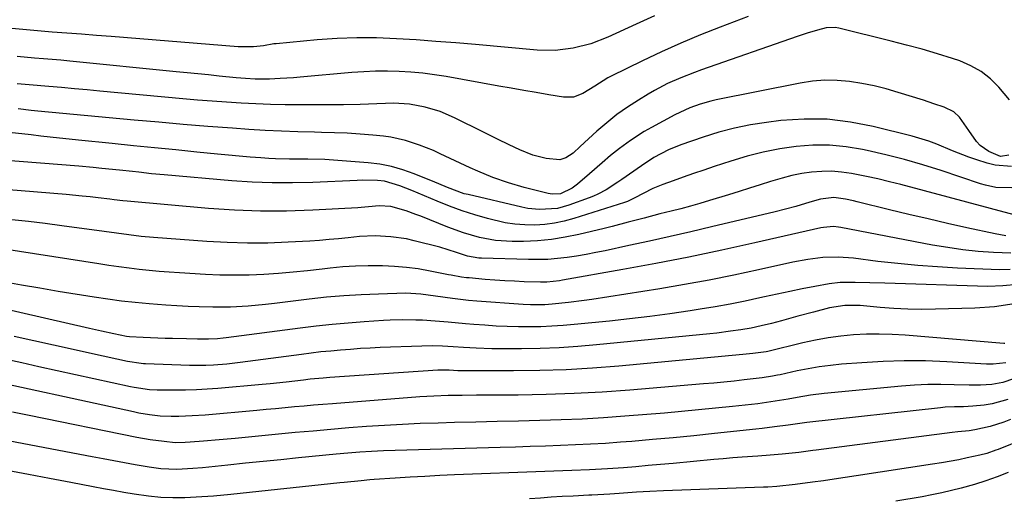
# Model space of a CAD drawing. Units: inches. Extents: x 1825592 to 1830807, y 431628 to 436875.
# Drawn here: x 1829044 to 1829314, y 433584 to 433715 of the extents above; entities that cross this region are included whole.
import ezdxf

# ---------------------------------------------------------------- set-up
doc = ezdxf.new("R2010")
doc.units = ezdxf.units.IN
doc.header["$MEASUREMENT"] = 0
doc.layers.add('7', color=7, linetype='Continuous')
doc.layers.add('8', color=7, linetype='Continuous')

msp = doc.modelspace()

# ---------------------------------------------------------------- linework, layer by layer
at = {"layer": '7', "color": 18}
for points in [[(1829218.16, 433716.16, 1948), (1829213.09, 433713.86, 1948), (1829205.33, 433710.27, 1948), (1829200.68, 433708.45, 1948), (1829195.85, 433707.21, 1948), (1829190.91, 433706.61, 1948), (1829185.94, 433706.71, 1948), (1829168.98, 433708.23, 1948), (1829163.55, 433708.69, 1948), (1829158.12, 433709.12, 1948), (1829152.68, 433709.51, 1948), (1829147.25, 433709.86, 1948), (1829141.81, 433710.07, 1948), (1829136.37, 433710.11, 1948), (1829130.94, 433709.9, 1948), (1829125.51, 433709.52, 1948), (1829114.22, 433708.48, 1948), (1829113.53, 433708.4, 1948), (1829110.77, 433707.92, 1948), (1829108, 433707.62, 1948), (1829103.81, 433707.64, 1948), (1829068.83, 433710.45, 1948), (1829064.8, 433710.77, 1948), (1829060.76, 433711.08, 1948), (1829056.73, 433711.38, 1948), (1829052.69, 433711.68, 1948), (1829048.66, 433712, 1948), (1829044.63, 433712.36, 1948), (1829040.61, 433712.79, 1948)], [(1829243.88, 433715.98, 1946), (1829236.18, 433713.04, 1946), (1829230.77, 433710.88, 1946), (1829225.4, 433708.64, 1946), (1829220.1, 433706.24, 1946), (1829214.85, 433703.75, 1946), (1829206.27, 433699.55, 1946), (1829205.34, 433699.07, 1946), (1829201.82, 433696.82, 1946), (1829198.47, 433694.76, 1946), (1829195.88, 433693.81, 1946), (1829193.12, 433693.79, 1946), (1829189.1, 433694.46, 1946), (1829185.67, 433695.04, 1946), (1829182.24, 433695.63, 1946), (1829178.81, 433696.23, 1946), (1829175.38, 433696.85, 1946), (1829160.89, 433699.46, 1946), (1829157.69, 433699.97, 1946), (1829154.47, 433700.39, 1946), (1829151.25, 433700.68, 1946), (1829148.01, 433700.88, 1946), (1829144.76, 433700.95, 1946), (1829141.52, 433700.93, 1946), (1829138.28, 433700.79, 1946), (1829135.04, 433700.56, 1946), (1829120.84, 433699.28, 1946), (1829118.99, 433699.13, 1946), (1829115.3, 433698.9, 1946), (1829112.38, 433698.78, 1946), (1829108.44, 433698.78, 1946), (1829105.81, 433698.93, 1946), (1829103.19, 433699.14, 1946), (1829098.59, 433699.6, 1946), (1829095.63, 433699.9, 1946), (1829092.67, 433700.2, 1946), (1829089.71, 433700.5, 1946), (1829086.76, 433700.79, 1946), (1829057.47, 433703.7, 1946), (1829055.07, 433703.93, 1946), (1829050.26, 433704.36, 1946), (1829047.85, 433704.55, 1946), (1829043.05, 433704.99, 1946)], [(1829315.74, 433693.06, 1944), (1829312.82, 433696.5, 1944), (1829310.48, 433698.83, 1944), (1829307.94, 433700.85, 1944), (1829305.1, 433702.44, 1944), (1829302.06, 433703.73, 1944), (1829300.1, 433704.38, 1944), (1829295.9, 433705.7, 1944), (1829291.69, 433706.96, 1944), (1829287.45, 433708.12, 1944), (1829283.19, 433709.22, 1944), (1829268.84, 433712.72, 1944), (1829267.85, 433712.91, 1944), (1829265.34, 433712.84, 1944), (1829262.98, 433712.21, 1944), (1829260.14, 433711.38, 1944), (1829257.34, 433710.45, 1944), (1829231.06, 433701.29, 1944), (1829229.16, 433700.6, 1944), (1829225.41, 433699.14, 1944), (1829221.72, 433697.52, 1944), (1829218.16, 433695.67, 1944), (1829216.42, 433694.66, 1944), (1829213.74, 433693.01, 1944), (1829210.74, 433691.06, 1944), (1829207.83, 433688.99, 1944), (1829205.03, 433686.77, 1944), (1829202.31, 433684.45, 1944), (1829197.7, 433680.28, 1944), (1829195.78, 433678.42, 1944), (1829193.82, 433677.12, 1944), (1829192.17, 433676.54, 1944), (1829188.42, 433676.92, 1944), (1829184.7, 433677.87, 1944), (1829181.14, 433679.31, 1944), (1829178.23, 433680.73, 1944), (1829175.07, 433682.27, 1944), (1829171.92, 433683.81, 1944), (1829168.78, 433685.37, 1944), (1829165.64, 433686.93, 1944), (1829163.25, 433688.12, 1944), (1829159.27, 433689.82, 1944), (1829155.11, 433691.03, 1944), (1829150.84, 433691.89, 1944), (1829146.44, 433692.12, 1944), (1829144.24, 433692.07, 1944), (1829141.87, 433691.95, 1944), (1829137.29, 433691.78, 1944), (1829132.72, 433691.72, 1944), (1829120.71, 433691.67, 1944), (1829116.68, 433691.69, 1944), (1829112.66, 433691.77, 1944), (1829108.64, 433691.92, 1944), (1829104.62, 433692.13, 1944), (1829100.6, 433692.39, 1944), (1829096.58, 433692.68, 1944), (1829092.57, 433693, 1944), (1829088.56, 433693.35, 1944), (1829065.8, 433695.45, 1944), (1829062.28, 433695.77, 1944), (1829058.76, 433696.1, 1944), (1829055.25, 433696.41, 1944), (1829051.73, 433696.73, 1944), (1829046.3, 433697.21, 1944), (1829043.07, 433697.48, 1944)], [(1829315.52, 433677.84, 1942), (1829313.27, 433677.52, 1942), (1829310, 433678.84, 1942), (1829307.66, 433680.56, 1942), (1829306.68, 433681.61, 1942), (1829304.54, 433684.67, 1942), (1829301.94, 433688.28, 1942), (1829300.38, 433689.77, 1942), (1829297.74, 433691.03, 1942), (1829294.91, 433692, 1942), (1829292.07, 433692.93, 1942), (1829285.13, 433695.12, 1942), (1829281.84, 433696.06, 1942), (1829278.52, 433696.89, 1942), (1829275.16, 433697.55, 1942), (1829271.78, 433698.1, 1942), (1829268.38, 433698.39, 1942), (1829264.99, 433698.46, 1942), (1829261.61, 433698.18, 1942), (1829258.24, 433697.68, 1942), (1829235.08, 433693.05, 1942), (1829233.61, 433692.71, 1942), (1829230.7, 433691.89, 1942), (1829227.86, 433690.83, 1942), (1829225.1, 433689.58, 1942), (1829223.75, 433688.9, 1942), (1829217.33, 433685.47, 1942), (1829215.35, 433684.35, 1942), (1829211.53, 433681.89, 1942), (1829208.52, 433679.66, 1942), (1829206.11, 433677.75, 1942), (1829203.76, 433675.76, 1942), (1829200.29, 433672.71, 1942), (1829197.03, 433669.85, 1942), (1829195.58, 433668.76, 1942), (1829192.3, 433667.25, 1942), (1829190.08, 433667.16, 1942), (1829188.97, 433667.35, 1942), (1829184.55, 433668.41, 1942), (1829182.36, 433668.97, 1942), (1829178.03, 433670.23, 1942), (1829173.76, 433671.71, 1942), (1829169.59, 433673.42, 1942), (1829167.53, 433674.35, 1942), (1829159.29, 433678.26, 1942), (1829157.42, 433679.1, 1942), (1829153.62, 433680.64, 1942), (1829149.73, 433681.92, 1942), (1829145.74, 433682.77, 1942), (1829143.71, 433683.04, 1942), (1829140.77, 433683.32, 1942), (1829137.26, 433683.62, 1942), (1829133.74, 433683.86, 1942), (1829130.22, 433684.01, 1942), (1829126.69, 433684.11, 1942), (1829124.72, 433684.15, 1942), (1829120.2, 433684.26, 1942), (1829115.69, 433684.42, 1942), (1829111.18, 433684.66, 1942), (1829106.67, 433684.94, 1942), (1829102.18, 433685.27, 1942), (1829095.42, 433685.77, 1942), (1829088.68, 433686.31, 1942), (1829081.93, 433686.89, 1942), (1829075.19, 433687.5, 1942), (1829048.73, 433689.97, 1942), (1829046.92, 433690.15, 1942), (1829043.3, 433690.58, 1942)], [(1829316.32, 433668.88, 1938), (1829311.99, 433669.01, 1938), (1829309.14, 433669.61, 1938), (1829307.73, 433670.02, 1938), (1829296.92, 433673.61, 1938), (1829291.9, 433675.19, 1938), (1829286.84, 433676.66, 1938), (1829281.74, 433677.96, 1938), (1829276.61, 433679.16, 1938), (1829275.34, 433679.43, 1938), (1829270.81, 433680.17, 1938), (1829266.27, 433680.61, 1938), (1829261.7, 433680.59, 1938), (1829257.13, 433680.27, 1938), (1829252.57, 433679.57, 1938), (1829248.05, 433678.7, 1938), (1829243.59, 433677.57, 1938), (1829239.17, 433676.25, 1938), (1829234.53, 433674.72, 1938), (1829231.7, 433673.77, 1938), (1829228.88, 433672.81, 1938), (1829226.07, 433671.82, 1938), (1829223.27, 433670.81, 1938), (1829220.5, 433669.8, 1938), (1829217.72, 433668.67, 1938), (1829215.02, 433667.36, 1938), (1829212.76, 433666.16, 1938), (1829210.76, 433665.17, 1938), (1829209.92, 433664.87, 1938), (1829195.99, 433660.46, 1938), (1829193.35, 433659.74, 1938), (1829190.69, 433659.18, 1938), (1829187.99, 433658.83, 1938), (1829185.26, 433658.64, 1938), (1829182.53, 433658.68, 1938), (1829179.81, 433658.87, 1938), (1829177.13, 433659.3, 1938), (1829172.31, 433660.44, 1938), (1829168.78, 433661.45, 1938), (1829165.29, 433662.56, 1938), (1829161.85, 433663.82, 1938), (1829158.44, 433665.18, 1938), (1829151.48, 433668.13, 1938), (1829148.22, 433669.45, 1938), (1829143.97, 433670.7, 1938), (1829142.09, 433670.86, 1938), (1829137.85, 433670.95, 1938), (1829136.44, 433670.91, 1938), (1829124.29, 433670.36, 1938), (1829118.72, 433670.22, 1938), (1829113.15, 433670.23, 1938), (1829107.59, 433670.46, 1938), (1829102.04, 433670.83, 1938), (1829083.45, 433672.44, 1938), (1829079.95, 433672.77, 1938), (1829076.44, 433673.15, 1938), (1829074.69, 433673.35, 1938), (1829071.19, 433673.73, 1938), (1829066.29, 433674.22, 1938), (1829063.94, 433674.45, 1938), (1829060.02, 433674.81, 1938), (1829033.01, 433676.91, 1938)], [(1829316.96, 433661.48, 1936), (1829285.84, 433669.77, 1936), (1829282.7, 433670.57, 1936), (1829279.56, 433671.32, 1936), (1829276.4, 433672.01, 1936), (1829272.32, 433672.82, 1936), (1829269.59, 433673.21, 1936), (1829266.85, 433673.43, 1936), (1829264.11, 433673.4, 1936), (1829261.35, 433673.19, 1936), (1829258.62, 433672.78, 1936), (1829255.9, 433672.26, 1936), (1829253.22, 433671.58, 1936), (1829250.08, 433670.64, 1936), (1829247.2, 433669.71, 1936), (1829244.31, 433668.78, 1936), (1829241.42, 433667.88, 1936), (1829238.53, 433666.98, 1936), (1829233.29, 433665.38, 1936), (1829230.67, 433664.61, 1936), (1829228.05, 433663.86, 1936), (1829225.42, 433663.16, 1936), (1829222.78, 433662.48, 1936), (1829219.68, 433661.71, 1936), (1829215.31, 433660.58, 1936), (1829210.94, 433659.42, 1936), (1829206.57, 433658.3, 1936), (1829204.37, 433657.76, 1936), (1829197.39, 433656.08, 1936), (1829193.63, 433655.31, 1936), (1829189.84, 433654.7, 1936), (1829186.03, 433654.35, 1936), (1829182.19, 433654.17, 1936), (1829179.07, 433654.13, 1936), (1829174.52, 433654.38, 1936), (1829170.06, 433655.24, 1936), (1829165.67, 433656.54, 1936), (1829161.37, 433658.1, 1936), (1829153.95, 433661.06, 1936), (1829152.6, 433661.57, 1936), (1829149.89, 433662.53, 1936), (1829145.75, 433663.73, 1936), (1829142.53, 433663.9, 1936), (1829139.58, 433663.64, 1936), (1829137.61, 433663.47, 1936), (1829136.62, 433663.41, 1936), (1829124.25, 433662.75, 1936), (1829117.08, 433662.52, 1936), (1829109.92, 433662.49, 1936), (1829102.76, 433662.76, 1936), (1829095.6, 433663.23, 1936), (1829073.28, 433665.19, 1936), (1829072.08, 433665.31, 1936), (1829069.69, 433665.63, 1936), (1829068.49, 433665.78, 1936), (1829065.3, 433666.16, 1936), (1829063.1, 433666.4, 1936), (1829060.9, 433666.63, 1936), (1829056.5, 433667.04, 1936), (1829031.73, 433669.09, 1936)], [(1829314.7, 433655.74, 1934), (1829311.82, 433656.25, 1934), (1829304.01, 433657.94, 1934), (1829298.68, 433659.12, 1934), (1829293.35, 433660.33, 1934), (1829288.04, 433661.59, 1934), (1829282.73, 433662.87, 1934), (1829273.87, 433665.04, 1934), (1829272.81, 433665.29, 1934), (1829270.67, 433665.75, 1934), (1829267.43, 433666.21, 1934), (1829263.75, 433665.81, 1934), (1829260.84, 433664.95, 1934), (1829257.04, 433663.8, 1934), (1829254.19, 433663.01, 1934), (1829251.32, 433662.29, 1934), (1829233.83, 433658.16, 1934), (1829228.17, 433656.84, 1934), (1829222.51, 433655.54, 1934), (1829216.83, 433654.28, 1934), (1829211.15, 433653.03, 1934), (1829204.61, 433651.62, 1934), (1829202.01, 433651.09, 1934), (1829199.4, 433650.59, 1934), (1829196.78, 433650.16, 1934), (1829194.16, 433649.76, 1934), (1829191.53, 433649.45, 1934), (1829188.89, 433649.24, 1934), (1829186.24, 433649.16, 1934), (1829183.59, 433649.16, 1934), (1829170.65, 433649.52, 1934), (1829169.88, 433649.57, 1934), (1829166.83, 433650.14, 1934), (1829163.8, 433651.14, 1934), (1829159.19, 433652.55, 1934), (1829152.12, 433654.37, 1934), (1829150.01, 433654.84, 1934), (1829145.75, 433655.47, 1934), (1829141.43, 433655.66, 1934), (1829137.12, 433655.5, 1934), (1829134.01, 433655.19, 1934), (1829131.38, 433654.9, 1934), (1829128.74, 433654.65, 1934), (1829126.11, 433654.45, 1934), (1829123.47, 433654.27, 1934), (1829117.55, 433653.94, 1934), (1829111.95, 433653.73, 1934), (1829106.35, 433653.67, 1934), (1829100.75, 433653.83, 1934), (1829095.16, 433654.14, 1934), (1829080.51, 433655.24, 1934), (1829077.12, 433655.55, 1934), (1829073.73, 433655.94, 1934), (1829070.35, 433656.39, 1934), (1829066.97, 433656.85, 1934), (1829055.27, 433658.46, 1934), (1829050.71, 433659.07, 1934), (1829046.15, 433659.63, 1934), (1829041.58, 433660.14, 1934)], [(1829316.13, 433650.91, 1932), (1829311.3, 433651.15, 1932), (1829307.1, 433651.44, 1932), (1829302.9, 433651.86, 1932), (1829298.73, 433652.45, 1932), (1829294.58, 433653.16, 1932), (1829269.4, 433658.01, 1932), (1829268.72, 433658.12, 1932), (1829267.34, 433658.23, 1932), (1829264.59, 433658.02, 1932), (1829263.91, 433657.88, 1932), (1829245.75, 433653.75, 1932), (1829236.71, 433651.75, 1932), (1829227.65, 433649.85, 1932), (1829218.56, 433648.09, 1932), (1829209.45, 433646.41, 1932), (1829192.91, 433643.49, 1932), (1829192.05, 433643.35, 1932), (1829188.61, 433643.01, 1932), (1829186.88, 433642.97, 1932), (1829182.37, 433643.1, 1932), (1829179.69, 433643.21, 1932), (1829177, 433643.35, 1932), (1829174.32, 433643.53, 1932), (1829171.64, 433643.74, 1932), (1829167.26, 433644.12, 1932), (1829166.54, 433644.19, 1932), (1829165.11, 433644.37, 1932), (1829162.26, 433644.87, 1932), (1829161.55, 433645.01, 1932), (1829156.49, 433646.03, 1932), (1829153.24, 433646.59, 1932), (1829149.98, 433647.04, 1932), (1829146.7, 433647.32, 1932), (1829143.4, 433647.47, 1932), (1829139.51, 433647.48, 1932), (1829136.02, 433647.39, 1932), (1829132.54, 433647.14, 1932), (1829129.06, 433646.8, 1932), (1829126.84, 433646.54, 1932), (1829122.84, 433646.09, 1932), (1829118.84, 433645.7, 1932), (1829114.83, 433645.37, 1932), (1829110.81, 433645.1, 1932), (1829106.8, 433644.93, 1932), (1829102.78, 433644.85, 1932), (1829098.76, 433644.93, 1932), (1829094.75, 433645.09, 1932), (1829087.62, 433645.52, 1932), (1829084.85, 433645.71, 1932), (1829082.08, 433645.93, 1932), (1829079.31, 433646.2, 1932), (1829076.54, 433646.49, 1932), (1829073.78, 433646.83, 1932), (1829071.02, 433647.18, 1932), (1829068.27, 433647.57, 1932), (1829065.51, 433647.98, 1932), (1829035.39, 433652.66, 1932)], [(1829318, 433642.35, 1928), (1829313.91, 433641.93, 1928), (1829309.77, 433641.82, 1928), (1829281.49, 433642.66, 1928), (1829277.38, 433642.79, 1928), (1829273.28, 433642.92, 1928), (1829269.19, 433642.89, 1928), (1829266.21, 433642.5, 1928), (1829262.24, 433641.78, 1928), (1829258.78, 433641.12, 1928), (1829255.32, 433640.44, 1928), (1829251.87, 433639.71, 1928), (1829248.43, 433638.96, 1928), (1829247.15, 433638.67, 1928), (1829243.07, 433637.79, 1928), (1829238.98, 433636.96, 1928), (1829234.87, 433636.22, 1928), (1829230.74, 433635.54, 1928), (1829227.95, 433635.1, 1928), (1829222.42, 433634.28, 1928), (1829216.88, 433633.53, 1928), (1829211.33, 433632.87, 1928), (1829205.77, 433632.27, 1928), (1829196.11, 433631.32, 1928), (1829193.05, 433631.06, 1928), (1829189.99, 433630.86, 1928), (1829186.92, 433630.74, 1928), (1829183.85, 433630.68, 1928), (1829180.78, 433630.7, 1928), (1829177.72, 433630.78, 1928), (1829174.65, 433630.93, 1928), (1829171.59, 433631.13, 1928), (1829168.57, 433631.37, 1928), (1829166.21, 433631.56, 1928), (1829161.48, 433631.95, 1928), (1829157.93, 433632.25, 1928), (1829154.38, 433632.49, 1928), (1829152.61, 433632.57, 1928), (1829149.06, 433632.63, 1928), (1829145.51, 433632.55, 1928), (1829143.74, 433632.45, 1928), (1829138.43, 433632.09, 1928), (1829134, 433631.75, 1928), (1829129.58, 433631.35, 1928), (1829125.17, 433630.87, 1928), (1829120.77, 433630.34, 1928), (1829100.5, 433627.67, 1928), (1829099.69, 433627.57, 1928), (1829098.08, 433627.41, 1928), (1829095.65, 433627.28, 1928), (1829092.6, 433627.33, 1928), (1829089.54, 433627.4, 1928), (1829085.76, 433627.48, 1928), (1829083.74, 433627.53, 1928), (1829079.72, 433627.67, 1928), (1829077.71, 433627.75, 1928), (1829073.88, 433627.93, 1928), (1829073.1, 433628.02, 1928), (1829069.56, 433628.78, 1928), (1829066.22, 433629.52, 1928), (1829062.88, 433630.28, 1928), (1829025.69, 433638.72, 1928)], [(1829316.97, 433637.02, 1926), (1829311.6, 433636.22, 1926), (1829306.15, 433635.79, 1926), (1829295.36, 433635.51, 1926), (1829291.55, 433635.48, 1926), (1829287.75, 433635.54, 1926), (1829283.95, 433635.74, 1926), (1829280.15, 433636.03, 1926), (1829274.67, 433636.54, 1926), (1829270.44, 433636.58, 1926), (1829266.27, 433635.9, 1926), (1829261.85, 433634.75, 1926), (1829257.53, 433633.6, 1926), (1829253.03, 433632.36, 1926), (1829250.28, 433631.63, 1926), (1829247.51, 433630.96, 1926), (1829244.73, 433630.38, 1926), (1829241.92, 433629.9, 1926), (1829239.09, 433629.47, 1926), (1829235.31, 433628.99, 1926), (1829233.42, 433628.79, 1926), (1829202.21, 433625.73, 1926), (1829197.08, 433625.3, 1926), (1829191.94, 433624.96, 1926), (1829186.79, 433624.77, 1926), (1829181.64, 433624.67, 1926), (1829175.6, 433624.63, 1926), (1829173.47, 433624.65, 1926), (1829169.21, 433624.8, 1926), (1829165.67, 433625.06, 1926), (1829162.82, 433625.25, 1926), (1829159.96, 433625.4, 1926), (1829157.11, 433625.47, 1926), (1829154.25, 433625.42, 1926), (1829142.77, 433624.98, 1926), (1829140.06, 433624.86, 1926), (1829137.35, 433624.71, 1926), (1829134.64, 433624.52, 1926), (1829131.93, 433624.31, 1926), (1829129.23, 433624.06, 1926), (1829126.53, 433623.79, 1926), (1829123.83, 433623.47, 1926), (1829121.14, 433623.13, 1926), (1829104.28, 433620.89, 1926), (1829100.66, 433620.47, 1926), (1829097.02, 433620.17, 1926), (1829094.88, 433620.06, 1926), (1829090.39, 433620.06, 1926), (1829078.35, 433620.54, 1926), (1829077.72, 433620.57, 1926), (1829076.46, 433620.68, 1926), (1829073.96, 433621.07, 1926), (1829073.34, 433621.2, 1926), (1829063.78, 433623.29, 1926), (1829058.39, 433624.48, 1926), (1829052.99, 433625.68, 1926), (1829047.6, 433626.88, 1926), (1829042.21, 433628.09, 1926)], [(1829314.39, 433626.15, 1924), (1829314.16, 433626.16, 1924), (1829287.01, 433628.42, 1924), (1829283.48, 433628.63, 1924), (1829279.95, 433628.73, 1924), (1829276.42, 433628.66, 1924), (1829272.88, 433628.49, 1924), (1829269.36, 433628.14, 1924), (1829265.86, 433627.68, 1924), (1829262.38, 433627.04, 1924), (1829258.93, 433626.29, 1924), (1829249.31, 433623.93, 1924), (1829248.85, 433623.83, 1924), (1829245.19, 433623.34, 1924), (1829243.36, 433623.15, 1924), (1829242.45, 433623.06, 1924), (1829208.39, 433619.93, 1924), (1829201.17, 433619.37, 1924), (1829193.94, 433618.93, 1924), (1829186.7, 433618.69, 1924), (1829179.45, 433618.58, 1924), (1829166.54, 433618.57, 1924), (1829165.75, 433618.58, 1924), (1829164.16, 433618.64, 1924), (1829161.79, 433618.8, 1924), (1829159.69, 433618.84, 1924), (1829158.64, 433618.79, 1924), (1829128.96, 433616.77, 1924), (1829127.14, 433616.64, 1924), (1829123.51, 433616.29, 1924), (1829121.7, 433616.09, 1924), (1829116.94, 433615.52, 1924), (1829112.54, 433615.06, 1924), (1829110.35, 433614.86, 1924), (1829098.17, 433613.8, 1924), (1829095.23, 433613.58, 1924), (1829092.28, 433613.41, 1924), (1829089.33, 433613.32, 1924), (1829086.38, 433613.28, 1924), (1829081.54, 433613.29, 1924), (1829079.42, 433613.42, 1924), (1829075.21, 433614.04, 1924), (1829074.17, 433614.26, 1924), (1829048.97, 433619.75, 1924), (1829044.33, 433620.77, 1924), (1829039.69, 433621.79, 1924)], [(1829314.71, 433620.85, 1922), (1829311.21, 433620.41, 1922), (1829309.43, 433620.45, 1922), (1829298.54, 433621.1, 1922), (1829292.68, 433621.33, 1922), (1829286.82, 433621.4, 1922), (1829280.97, 433621.21, 1922), (1829275.11, 433620.85, 1922), (1829269.6, 433620.4, 1922), (1829266.51, 433620.08, 1922), (1829263.44, 433619.69, 1922), (1829260.38, 433619.17, 1922), (1829257.33, 433618.57, 1922), (1829252.67, 433617.56, 1922), (1829251.96, 433617.41, 1922), (1829250.55, 433617.13, 1922), (1829247.71, 433616.67, 1922), (1829242.84, 433616.12, 1922), (1829240.05, 433615.82, 1922), (1829237.26, 433615.53, 1922), (1829234.47, 433615.27, 1922), (1829231.67, 433615.02, 1922), (1829211.41, 433613.33, 1922), (1829203.75, 433612.78, 1922), (1829196.08, 433612.35, 1922), (1829188.4, 433612.09, 1922), (1829180.72, 433611.96, 1922), (1829169.24, 433611.9, 1922), (1829165.35, 433611.87, 1922), (1829161.45, 433611.82, 1922), (1829157.55, 433611.69, 1922), (1829153.66, 433611.45, 1922), (1829129.67, 433609.59, 1922), (1829127.07, 433609.38, 1922), (1829124.47, 433609.16, 1922), (1829121.87, 433608.93, 1922), (1829119.27, 433608.68, 1922), (1829116.67, 433608.44, 1922), (1829114.07, 433608.19, 1922), (1829111.47, 433607.96, 1922), (1829108.87, 433607.72, 1922), (1829094.74, 433606.48, 1922), (1829091.11, 433606.22, 1922), (1829087.48, 433606.08, 1922), (1829085.34, 433606.06, 1922), (1829082.37, 433606.2, 1922), (1829079.41, 433606.53, 1922), (1829076.47, 433607.02, 1922), (1829075.01, 433607.32, 1922), (1829029.44, 433617.21, 1922)], [(1829315.24, 433610.7, 1918), (1829310.98, 433609.56, 1918), (1829308.79, 433609.21, 1918), (1829305.62, 433608.88, 1918), (1829303.09, 433608.75, 1918), (1829300.56, 433608.73, 1918), (1829298.03, 433608.6, 1918), (1829296.77, 433608.49, 1918), (1829260.07, 433604.42, 1918), (1829257.46, 433604.08, 1918), (1829254.86, 433603.7, 1918), (1829251.1, 433603.2, 1918), (1829247.72, 433602.78, 1918), (1829246.02, 433602.59, 1918), (1829234.7, 433601.37, 1918), (1829229.02, 433600.78, 1918), (1829223.33, 433600.22, 1918), (1829217.65, 433599.71, 1918), (1829211.96, 433599.24, 1918), (1829208.81, 433598.99, 1918), (1829204.69, 433598.69, 1918), (1829200.57, 433598.44, 1918), (1829196.44, 433598.24, 1918), (1829192.31, 433598.08, 1918), (1829188.18, 433597.95, 1918), (1829184.05, 433597.82, 1918), (1829179.93, 433597.69, 1918), (1829175.8, 433597.57, 1918), (1829143.69, 433596.6, 1918), (1829140.44, 433596.47, 1918), (1829137.19, 433596.27, 1918), (1829133.94, 433596.02, 1918), (1829130.7, 433595.72, 1918), (1829120.36, 433594.68, 1918), (1829115.52, 433594.19, 1918), (1829110.67, 433593.7, 1918), (1829105.82, 433593.21, 1918), (1829100.97, 433592.71, 1918), (1829094, 433592, 1918), (1829091.27, 433591.75, 1918), (1829086.89, 433591.5, 1918), (1829082.53, 433591.68, 1918), (1829079.29, 433592.13, 1918), (1829075.51, 433592.8, 1918), (1829072.55, 433593.33, 1918), (1829069.6, 433593.87, 1918), (1829066.64, 433594.42, 1918), (1829063.68, 433594.98, 1918), (1829029.41, 433601.53, 1918)], [(1829315.96, 433605.28, 1916), (1829314.15, 433604.53, 1916), (1829310.43, 433603.33, 1916), (1829306.21, 433602.42, 1916), (1829304.66, 433602.15, 1916), (1829301.52, 433601.84, 1916), (1829299.95, 433601.65, 1916), (1829262.6, 433596.81, 1916), (1829261.66, 433596.69, 1916), (1829257.86, 433596.21, 1916), (1829253.29, 433595.74, 1916), (1829249.95, 433595.45, 1916), (1829246.61, 433595.19, 1916), (1829242.23, 433594.88, 1916), (1829239.65, 433594.68, 1916), (1829237.08, 433594.46, 1916), (1829234.51, 433594.23, 1916), (1829223.26, 433593.18, 1916), (1829219.86, 433592.87, 1916), (1829216.45, 433592.57, 1916), (1829213.04, 433592.28, 1916), (1829209.63, 433592.01, 1916), (1829205.27, 433591.69, 1916), (1829200.34, 433591.41, 1916), (1829195.41, 433591.22, 1916), (1829190.48, 433591.04, 1916), (1829188.02, 433590.95, 1916), (1829163.22, 433590, 1916), (1829159.14, 433589.82, 1916), (1829155.07, 433589.62, 1916), (1829150.99, 433589.38, 1916), (1829146.92, 433589.12, 1916), (1829141.12, 433588.72, 1916), (1829139.94, 433588.64, 1916), (1829137.6, 433588.44, 1916), (1829132.91, 433587.97, 1916), (1829131.74, 433587.85, 1916), (1829101.77, 433584.67, 1916), (1829097.01, 433584.22, 1916), (1829092.24, 433583.88, 1916), (1829089.13, 433583.71, 1916), (1829085.8, 433583.68, 1916), (1829082.48, 433583.82, 1916), (1829079.17, 433584.15, 1916), (1829075.18, 433584.76, 1916), (1829072.36, 433585.22, 1916), (1829069.55, 433585.7, 1916), (1829066.74, 433586.21, 1916), (1829063.93, 433586.74, 1916), (1829057.83, 433587.91, 1916), (1829051.97, 433589.03, 1916), (1829046.12, 433590.14, 1916), (1829040.26, 433591.24, 1916)], [(1829319.88, 433599.95, 1914), (1829312.62, 433597.04, 1914), (1829312, 433596.8, 1914), (1829309.5, 433595.94, 1914), (1829307.59, 433595.44, 1914), (1829304.13, 433594.7, 1914), (1829301.76, 433594.21, 1914), (1829296.99, 433593.33, 1914), (1829294.59, 433592.94, 1914), (1829273.58, 433589.75, 1914), (1829270.58, 433589.29, 1914), (1829267.58, 433588.85, 1914), (1829264.57, 433588.42, 1914), (1829261.57, 433588, 1914), (1829256.79, 433587.35, 1914), (1829251.82, 433586.85, 1914), (1829249.33, 433586.7, 1914), (1829248.08, 433586.64, 1914), (1829220.6, 433585.67, 1914), (1829216.93, 433585.5, 1914), (1829213.26, 433585.26, 1914), (1829208.46, 433584.89, 1914), (1829205.87, 433584.7, 1914), (1829202.58, 433584.54, 1914), (1829200.94, 433584.47, 1914), (1829200.12, 433584.43, 1914), (1829195.78, 433584.22, 1914), (1829192.78, 433584.05, 1914), (1829189.79, 433583.87, 1914), (1829186.8, 433583.66, 1914), (1829183.82, 433583.42, 1914)], [(1829315.34, 433590.64, 1912), (1829312.3, 433589.48, 1912), (1829309.23, 433588.39, 1912), (1829306.13, 433587.41, 1912), (1829302.42, 433586.38, 1912), (1829299.76, 433585.7, 1912), (1829297.1, 433585.08, 1912), (1829294.41, 433584.53, 1912), (1829291.72, 433584.04, 1912), (1829284.47, 433582.83, 1912)]]:
    msp.add_polyline3d(points, dxfattribs=at)
at = {"layer": '8', "color": 18}
for points in [[(1829316.23, 433674.71, 1940), (1829311.78, 433675.08, 1940), (1829309.58, 433675.63, 1940), (1829306.74, 433676.57, 1940), (1829304.51, 433677.34, 1940), (1829300.09, 433679.05, 1940), (1829295.74, 433680.91, 1940), (1829293.53, 433681.74, 1940), (1829289, 433683.09, 1940), (1829278.29, 433685.76, 1940), (1829271.99, 433686.97, 1940), (1829265.66, 433687.71, 1940), (1829259.29, 433687.76, 1940), (1829252.89, 433687.34, 1940), (1829248.96, 433686.87, 1940), (1829244.53, 433686.19, 1940), (1829240.15, 433685.32, 1940), (1829235.84, 433684.18, 1940), (1829231.56, 433682.85, 1940), (1829225.4, 433680.71, 1940), (1829222, 433679.33, 1940), (1829218.02, 433677.23, 1940), (1829214.61, 433674.95, 1940), (1829209.17, 433671.2, 1940), (1829208.11, 433670.48, 1940), (1829204.86, 433668.38, 1940), (1829202.61, 433667.14, 1940), (1829201.44, 433666.61, 1940), (1829200.24, 433666.14, 1940), (1829194.63, 433664.09, 1940), (1829191.49, 433663.23, 1940), (1829186.61, 433662.92, 1940), (1829183.36, 433663.25, 1940), (1829181.76, 433663.56, 1940), (1829166.93, 433667.01, 1940), (1829165.89, 433667.28, 1940), (1829161.3, 433668.97, 1940), (1829158.95, 433669.95, 1940), (1829157.77, 433670.43, 1940), (1829152.1, 433672.76, 1940), (1829149.02, 433673.85, 1940), (1829145.9, 433674.75, 1940), (1829142.71, 433675.36, 1940), (1829139.47, 433675.76, 1940), (1829129.95, 433676.51, 1940), (1829127.62, 433676.66, 1940), (1829122.95, 433676.79, 1940), (1829120.61, 433676.78, 1940), (1829117.84, 433676.74, 1940), (1829114.05, 433676.84, 1940), (1829112.16, 433676.95, 1940), (1829110, 433677.1, 1940), (1829107.03, 433677.33, 1940), (1829104.06, 433677.58, 1940), (1829101.1, 433677.85, 1940), (1829098.13, 433678.13, 1940), (1829092.43, 433678.71, 1940), (1829086.61, 433679.3, 1940), (1829080.8, 433679.89, 1940), (1829074.98, 433680.47, 1940), (1829069.17, 433681.05, 1940), (1829059.94, 433681.98, 1940), (1829057.33, 433682.25, 1940), (1829054.72, 433682.52, 1940), (1829052.11, 433682.81, 1940), (1829049.51, 433683.11, 1940), (1829046.89, 433683.41, 1940), (1829044.3, 433683.7, 1940), (1829041.7, 433683.97, 1940)], [(1829315.92, 433646.45, 1930), (1829312.97, 433646.39, 1930), (1829301.45, 433646.85, 1930), (1829295.97, 433647.14, 1930), (1829290.49, 433647.53, 1930), (1829285.02, 433648.06, 1930), (1829279.56, 433648.69, 1930), (1829272.81, 433649.56, 1930), (1829268.65, 433649.86, 1930), (1829264.47, 433649.73, 1930), (1829260.31, 433649.23, 1930), (1829256.2, 433648.45, 1930), (1829246.78, 433646.34, 1930), (1829240.01, 433644.9, 1930), (1829233.23, 433643.54, 1930), (1829226.41, 433642.31, 1930), (1829219.59, 433641.17, 1930), (1829200.98, 433638.24, 1930), (1829198.83, 433637.92, 1930), (1829194.52, 433637.37, 1930), (1829190.01, 433636.9, 1930), (1829188.04, 433636.75, 1930), (1829184.09, 433636.72, 1930), (1829182.11, 433636.83, 1930), (1829169.34, 433637.78, 1930), (1829167.1, 433637.97, 1930), (1829162.62, 433638.47, 1930), (1829157.95, 433639.14, 1930), (1829153.92, 433639.7, 1930), (1829149.87, 433639.91, 1930), (1829142.33, 433639.72, 1930), (1829137.55, 433639.52, 1930), (1829132.77, 433639.24, 1930), (1829128, 433638.82, 1930), (1829123.24, 433638.3, 1930), (1829113.71, 433637.14, 1930), (1829111.3, 433636.86, 1930), (1829106.48, 433636.41, 1930), (1829101.64, 433636.12, 1930), (1829096.79, 433636.06, 1930), (1829093.07, 433636.18, 1930), (1829089.99, 433636.32, 1930), (1829086.92, 433636.49, 1930), (1829083.85, 433636.69, 1930), (1829079.3, 433637.02, 1930), (1829075.5, 433637.37, 1930), (1829071.71, 433637.78, 1930), (1829067.93, 433638.28, 1930), (1829064.16, 433638.84, 1930), (1829054.3, 433640.44, 1930), (1829049.27, 433641.29, 1930), (1829044.24, 433642.17, 1930), (1829039.22, 433643.1, 1930)], [(1829316.84, 433616.45, 1920), (1829313.92, 433615.44, 1920), (1829310.89, 433614.88, 1920), (1829307.79, 433614.65, 1920), (1829304.68, 433614.66, 1920), (1829300.52, 433614.81, 1920), (1829296.89, 433614.87, 1920), (1829293.26, 433614.84, 1920), (1829289.63, 433614.66, 1920), (1829286.01, 433614.39, 1920), (1829264.8, 433612.37, 1920), (1829261.07, 433611.93, 1920), (1829257.37, 433611.32, 1920), (1829254.87, 433610.85, 1920), (1829250.11, 433610.06, 1920), (1829247.71, 433609.73, 1920), (1829246.52, 433609.59, 1920), (1829239.6, 433608.82, 1920), (1829234.94, 433608.33, 1920), (1829230.28, 433607.86, 1920), (1829225.61, 433607.43, 1920), (1829220.94, 433607.03, 1920), (1829210.01, 433606.14, 1920), (1829204.17, 433605.72, 1920), (1829198.32, 433605.37, 1920), (1829192.48, 433605.12, 1920), (1829186.62, 433604.94, 1920), (1829180.77, 433604.81, 1920), (1829174.91, 433604.68, 1920), (1829169.06, 433604.54, 1920), (1829163.2, 433604.39, 1920), (1829158.72, 433604.28, 1920), (1829153.8, 433604.11, 1920), (1829148.88, 433603.9, 1920), (1829143.97, 433603.62, 1920), (1829139.06, 433603.29, 1920), (1829134.15, 433602.91, 1920), (1829129.24, 433602.51, 1920), (1829124.34, 433602.08, 1920), (1829119.44, 433601.63, 1920), (1829102.92, 433600.06, 1920), (1829098.59, 433599.66, 1920), (1829094.26, 433599.28, 1920), (1829090.61, 433598.98, 1920), (1829089.24, 433598.89, 1920), (1829086.49, 433598.88, 1920), (1829083.39, 433599.16, 1920), (1829079.63, 433599.62, 1920), (1829075.89, 433600.27, 1920), (1829046.31, 433606.31, 1920), (1829041.74, 433607.25, 1920)]]:
    msp.add_polyline3d(points, dxfattribs=at)

doc.saveas('drawing.dxf')
